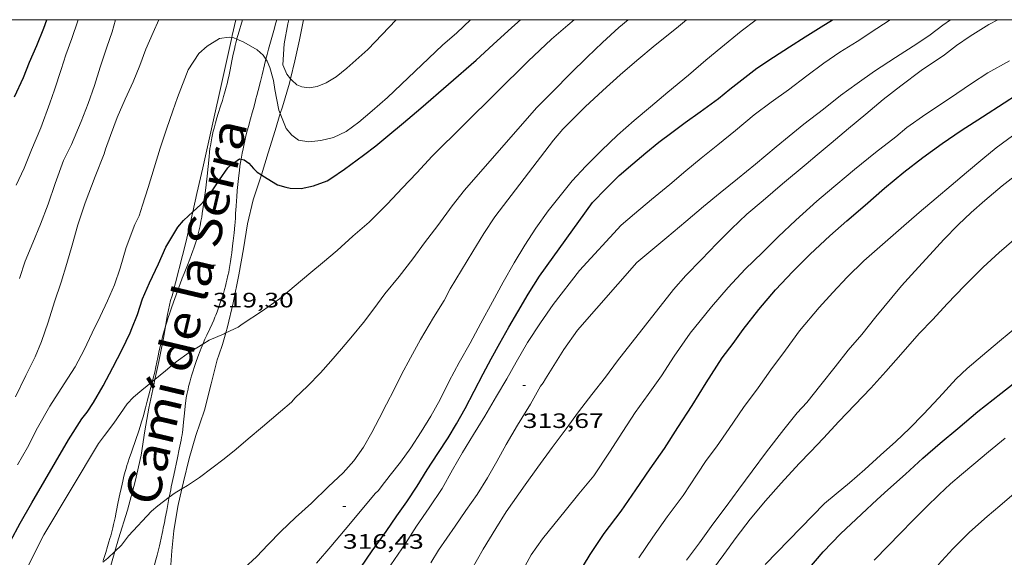
# Model space of a CAD drawing. Units: inches. Extents: x 452000 to 453003, y 4601498 to 4602002.
# Drawn here: x 452305 to 452376, y 4601961 to 4602000 of the extents above; entities that cross this region are included whole.
import ezdxf
from ezdxf.enums import TextEntityAlignment as Align

# ---------------------------------------------------------------- set-up
doc = ezdxf.new("R2010")
doc.units = ezdxf.units.IN
doc.header["$MEASUREMENT"] = 0
for name, color, linetype, lineweight in [('BOSC', 7, 'Continuous', 0), ('CAMI i PISTA FORESTAL', 7, 'Continuous', 0), ('CORBA DE NIVELL', 7, 'Continuous', 0), ('CORBA MESTRA', 7, 'Continuous', 0), ('COTA ALTIMETRICA', 7, 'Continuous', 0), ('MARC FULL', 7, 'Continuous', 0), ('TEXT DE CAMI', 7, 'Continuous', 0)]:
    doc.layers.add(name, color=color, linetype=linetype, lineweight=lineweight)
doc.styles.add('Style-Arial', font='ARIAL.TTF')
doc.linetypes.add('bosc', pattern='A,-2.235,[9,dgnlstyle-mataro.shx,S=0.035752,R=0,X=0,Y=0],-2.235', length=4.47)

# ---------------------------------------------------------------- blocks, each defined once
blk = doc.blocks.new('COTA')
at = {"color": 0, "linetype": 'ByBlock', "lineweight": -2}
blk.add_line((0, 0), (0.2, 0), dxfattribs=at)

msp = doc.modelspace()

# ---------------------------------------------------------------- linework, layer by layer
at = {"layer": 'BOSC', "color": 3, "linetype": 'bosc', "lineweight": 20}
for points in [[(452320.981, 4602000, 329.037), (452320.731, 4601998.863, 328.86), (452320.698, 4601998.715, 328.843)], [(452324.935, 4601995.74, 324.802), (452325.25, 4601997.037, 324.996), (452325.581, 4601998.547, 325.22), (452325.867, 4602000, 325.545)], [(452320.698, 4601998.715, 328.843), (452318.624, 4601989.326, 327.796), (452318.179, 4601987.479, 327.692), (452317.882, 4601986.157, 327.403)], [(452324.198, 4601993.243, 324.355), (452324.347, 4601993.72, 324.38), (452324.859, 4601995.424, 324.756), (452324.935, 4601995.74, 324.802)], [(452322.836, 4601988.821, 323.876), (452323.33, 4601990.413, 324.1), (452323.818, 4601992.023, 324.292), (452324.198, 4601993.243, 324.355)], [(452320.269, 4601977.448, 323.194), (452320.4, 4601977.887, 323.228), (452320.807, 4601979.618, 323.244), (452321.215, 4601981.62, 323.372), (452321.545, 4601983.505, 323.476), (452321.827, 4601985.298, 323.556), (452322.25, 4601987.021, 323.788), (452322.817, 4601988.76, 323.868), (452322.836, 4601988.821, 323.876)], [(452317.882, 4601986.157, 327.403), (452317.388, 4601983.954, 326.924), (452316.415, 4601980.11, 326.316), (452316.272, 4601979.77, 326.284), (452316.078, 4601978.782, 326.18), (452315.932, 4601977.936, 326.027)], [(452315.932, 4601977.936, 326.027), (452315.802, 4601977.182, 325.892), (452315.44, 4601975.385, 325.772), (452315.154, 4601974.084, 325.691)], [(452317.11, 4601966.216, 322.616), (452317.225, 4601966.712, 322.668), (452317.623, 4601968.403, 322.7), (452318.119, 4601970.052, 322.836), (452318.744, 4601971.871, 323.028), (452319.222, 4601973.766, 323.06), (452319.654, 4601975.516, 323.076), (452319.772, 4601975.835, 323.076), (452320.023, 4601976.62, 323.132), (452320.269, 4601977.448, 323.194)], [(452315.154, 4601974.084, 325.691), (452315.072, 4601973.708, 325.668), (452314.72, 4601972.024, 325.284), (452314.424, 4601970.398, 325.052), (452314.169, 4601968.648, 324.932), (452313.746, 4601966.738, 324.54), (452313.186, 4601964.68, 324.316), (452312.529, 4601962.625, 324.22), (452312.268, 4601961.7, 324.031)], [(452316.251, 4601957.953, 321.88), (452316.267, 4601958.107, 321.915), (452316.306, 4601958.808, 322.035), (452316.295, 4601959.581, 322.107), (452316.306, 4601960.75, 322.147), (452316.382, 4601961.743, 322.283), (452316.531, 4601963.195, 322.419), (452316.814, 4601964.936, 322.483), (452317.11, 4601966.216, 322.616)], [(452312.268, 4601961.7, 324.031), (452311.986, 4601960.696, 323.828), (452311.508, 4601958.813, 323.58), (452310.661, 4601955.562, 323.392)]]:
    msp.add_polyline3d(points, dxfattribs=at)
at = {"layer": 'CAMI i PISTA FORESTAL', "color": 7, "linetype": 'Continuous', "lineweight": 0}
for points in [[(452321.065, 4601998.602, 321.037), (452321.073, 4601998.632, 321.041), (452321.114, 4601998.78, 321.062), (452321.157, 4601998.928, 321.083), (452321.478, 4602000, 321.24)], [(452323.162, 4601997.156, 321.019), (452323.245, 4601997.485, 321.083), (452323.347, 4601997.875, 321.162), (452323.439, 4601998.215, 321.235), (452323.773, 4601999.398, 321.499), (452323.855, 4601999.695, 321.564), (452323.935, 4602000, 321.629)], [(452318.886, 4601988.324, 320.172), (452318.929, 4601988.721, 320.217), (452319.059, 4601990.114, 320.369), (452319.097, 4601990.462, 320.406), (452319.129, 4601990.722, 320.434), (452319.156, 4601990.916, 320.455), (452319.203, 4601991.207, 320.485), (452319.229, 4601991.351, 320.5), (452319.257, 4601991.496, 320.515), (452319.31, 4601991.742, 320.538), (452319.364, 4601991.972, 320.556), (452319.419, 4601992.187, 320.57), (452319.473, 4601992.389, 320.581), (452319.526, 4601992.577, 320.589), (452319.631, 4601992.929, 320.602), (452319.725, 4601993.236, 320.61), (452319.895, 4601993.774, 320.623), (452320.021, 4601994.177, 320.633), (452320.114, 4601994.479, 320.644), (452320.181, 4601994.707, 320.653), (452320.229, 4601994.877, 320.662), (452320.299, 4601995.134, 320.679), (452320.364, 4601995.391, 320.699), (452320.416, 4601995.612, 320.718), (452320.507, 4601996.027, 320.756), (452320.583, 4601996.391, 320.789), (452320.71, 4601997.031, 320.852), (452320.808, 4601997.51, 320.903), (452320.885, 4601997.868, 320.944), (452320.946, 4601998.135, 320.976), (452320.995, 4601998.334, 321.002), (452321.065, 4601998.602, 321.037)], [(452321.373, 4601989.965, 320), (452321.448, 4601990.384, 320.03), (452321.51, 4601990.698, 320.054), (452321.559, 4601990.933, 320.073), (452321.637, 4601991.284, 320.104), (452321.722, 4601991.633, 320.139), (452321.816, 4601991.998, 320.178), (452321.901, 4601992.316, 320.215), (452322.054, 4601992.872, 320.284), (452322.169, 4601993.288, 320.339), (452322.255, 4601993.6, 320.384), (452322.382, 4601994.067, 320.454), (452322.444, 4601994.3, 320.492), (452322.504, 4601994.534, 320.531), (452322.597, 4601994.903, 320.595), (452322.76, 4601995.549, 320.711), (452322.881, 4601996.033, 320.802), (452323.062, 4601996.759, 320.941), (452323.162, 4601997.156, 321.019)], [(452320.698, 4601983.202, 319.365), (452320.76, 4601983.705, 319.396), (452320.803, 4601984.082, 319.421), (452320.863, 4601984.648, 319.462), (452320.916, 4601985.213, 319.507), (452320.932, 4601985.396, 319.523), (452320.958, 4601985.738, 319.558), (452320.978, 4601986.038, 319.592), (452321.01, 4601986.563, 319.658), (452321.034, 4601986.956, 319.71), (452321.053, 4601987.251, 319.748), (452321.086, 4601987.694, 319.803), (452321.105, 4601987.915, 319.828), (452321.127, 4601988.136, 319.851), (452321.15, 4601988.356, 319.872), (452321.199, 4601988.769, 319.908), (452321.246, 4601989.131, 319.937), (452321.291, 4601989.446, 319.961), (452321.333, 4601989.722, 319.981), (452321.373, 4601989.963, 319.999), (452321.373, 4601989.965, 320)], [(452318.695, 4601986.927, 320.011), (452318.732, 4601987.199, 320.043), (452318.779, 4601987.543, 320.083), (452318.828, 4601987.888, 320.123), (452318.859, 4601988.113, 320.149), (452318.886, 4601988.324, 320.172)], [(452315.932, 4601977.936, 319.171), (452316.023, 4601978.227, 319.188), (452316.127, 4601978.548, 319.209), (452316.222, 4601978.828, 319.229), (452316.391, 4601979.316, 319.267), (452316.911, 4601980.776, 319.387), (452316.986, 4601980.986, 319.404), (452317.132, 4601981.378, 319.436), (452317.263, 4601981.72, 319.463), (452317.497, 4601982.316, 319.512), (452317.671, 4601982.764, 319.551), (452317.799, 4601983.101, 319.581), (452317.892, 4601983.355, 319.605), (452317.96, 4601983.547, 319.624), (452318.059, 4601983.835, 319.652), (452318.152, 4601984.126, 319.683), (452318.22, 4601984.357, 319.708), (452318.279, 4601984.574, 319.732), (452318.329, 4601984.778, 319.755), (452318.373, 4601984.97, 319.777), (452318.412, 4601985.15, 319.798), (452318.478, 4601985.49, 319.838), (452318.53, 4601985.788, 319.874), (452318.571, 4601986.05, 319.905), (452318.638, 4601986.509, 319.96), (452318.695, 4601986.927, 320.011)], [(452318.608, 4601976.634, 319.005), (452318.631, 4601976.688, 319.008), (452318.769, 4601976.999, 319.028), (452318.893, 4601977.27, 319.045), (452319.116, 4601977.743, 319.074), (452319.281, 4601978.097, 319.094), (452319.402, 4601978.365, 319.11), (452319.489, 4601978.567, 319.121), (452319.553, 4601978.72, 319.129), (452319.644, 4601978.951, 319.142), (452319.73, 4601979.184, 319.155), (452319.873, 4601979.601, 319.178), (452319.992, 4601979.968, 319.197), (452320.091, 4601980.291, 319.214), (452320.174, 4601980.574, 319.228), (452320.242, 4601980.822, 319.241), (452320.299, 4601981.04, 319.252), (452320.347, 4601981.232, 319.262), (452320.425, 4601981.568, 319.279), (452320.479, 4601981.821, 319.292), (452320.516, 4601982.012, 319.301), (452320.568, 4601982.299, 319.316), (452320.613, 4601982.587, 319.331), (452320.66, 4601982.915, 319.349), (452320.698, 4601983.202, 319.365)], [(452314.981, 4601973.942, 319.003), (452314.986, 4601973.96, 319.003), (452315.043, 4601974.19, 319.013), (452315.145, 4601974.624, 319.031), (452315.229, 4601975.005, 319.045), (452315.371, 4601975.672, 319.071), (452315.479, 4601976.172, 319.09), (452315.562, 4601976.547, 319.105), (452315.628, 4601976.827, 319.116), (452315.68, 4601977.036, 319.125), (452315.761, 4601977.349, 319.14), (452315.849, 4601977.661, 319.155), (452315.908, 4601977.859, 319.166), (452315.932, 4601977.936, 319.171)], [(452316.194, 4601965.607, 318), (452316.258, 4601965.934, 318.022), (452316.3, 4601966.145, 318.04), (452316.342, 4601966.357, 318.059), (452316.515, 4601967.197, 318.143), (452316.782, 4601968.455, 318.271), (452316.915, 4601969.084, 318.334), (452317.045, 4601969.714, 318.395), (452317.084, 4601969.918, 318.414), (452317.116, 4601970.11, 318.432), (452317.142, 4601970.29, 318.449), (452317.164, 4601970.46, 318.465), (452317.2, 4601970.779, 318.495), (452317.307, 4601971.898, 318.597), (452317.337, 4601972.178, 318.623), (452317.363, 4601972.387, 318.642), (452317.384, 4601972.543, 318.656), (452317.421, 4601972.778, 318.678), (452317.464, 4601973.011, 318.699), (452317.506, 4601973.212, 318.717), (452317.548, 4601973.399, 318.735), (452317.589, 4601973.574, 318.751), (452317.673, 4601973.901, 318.781), (452317.753, 4601974.185, 318.807), (452317.826, 4601974.433, 318.83), (452317.893, 4601974.649, 318.849), (452318.016, 4601975.025, 318.882), (452318.112, 4601975.307, 318.906), (452318.261, 4601975.727, 318.94), (452318.414, 4601976.147, 318.971), (452318.488, 4601976.341, 318.985), (452318.56, 4601976.52, 318.997), (452318.608, 4601976.634, 319.005)], [(452311.435, 4601961.045, 318.028), (452311.614, 4601961.631, 318.12), (452311.749, 4601962.071, 318.184), (452311.848, 4601962.401, 318.227), (452311.92, 4601962.649, 318.258), (452311.973, 4601962.836, 318.278), (452312.049, 4601963.117, 318.307), (452312.12, 4601963.399, 318.331), (452312.18, 4601963.651, 318.35), (452312.286, 4601964.126, 318.385), (452312.375, 4601964.544, 318.413), (452312.524, 4601965.277, 318.461), (452312.637, 4601965.828, 318.495), (452312.724, 4601966.24, 318.521), (452312.793, 4601966.548, 318.541), (452312.846, 4601966.778, 318.556), (452312.931, 4601967.123, 318.579), (452313.021, 4601967.465, 318.603), (452313.085, 4601967.691, 318.619), (452313.148, 4601967.901, 318.635), (452313.21, 4601968.098, 318.65), (452313.332, 4601968.465, 318.679), (452313.442, 4601968.786, 318.704), (452313.839, 4601969.905, 318.79), (452313.936, 4601970.186, 318.811), (452314.006, 4601970.397, 318.826), (452314.107, 4601970.716, 318.847), (452314.202, 4601971.036, 318.867), (452314.304, 4601971.4, 318.888), (452314.48, 4601972.039, 318.92), (452314.61, 4601972.518, 318.942), (452314.8, 4601973.239, 318.972), (452314.981, 4601973.942, 319.003)], [(452314.173, 4601957.615, 316.998), (452314.213, 4601957.739, 317.016), (452314.567, 4601958.795, 317.163), (452314.654, 4601959.06, 317.2), (452314.717, 4601959.258, 317.228), (452314.808, 4601959.557, 317.271), (452314.893, 4601959.857, 317.315), (452314.999, 4601960.247, 317.375), (452315.184, 4601960.929, 317.488), (452315.319, 4601961.442, 317.575), (452315.417, 4601961.828, 317.639), (452315.488, 4601962.119, 317.686), (452315.54, 4601962.337, 317.719), (452315.614, 4601962.666, 317.767), (452315.685, 4601962.996, 317.811), (452315.728, 4601963.205, 317.836), (452315.767, 4601963.401, 317.856), (452315.841, 4601963.77, 317.889), (452315.904, 4601964.093, 317.912), (452316.013, 4601964.66, 317.946), (452316.175, 4601965.509, 317.993), (452316.194, 4601965.607, 318)]]:
    msp.add_polyline3d(points, dxfattribs=at)
at = {"layer": 'CORBA DE NIVELL', "color": 30, "linetype": 'Continuous', "lineweight": 0}
for points, elevation in [([(452305.108, 4601972.831), (452305.851, 4601974.373), (452306.542, 4601975.715), (452306.991, 4601976.823), (452307.471, 4601978.229), (452307.933, 4601979.682), (452308.398, 4601981.095), (452308.822, 4601982.443), (452309.194, 4601983.768), (452309.617, 4601985.23), (452310.146, 4601986.802), (452310.852, 4601988.7), (452311.501, 4601990.341), (452311.599, 4601990.684), (452311.956, 4601991.652), (452312.452, 4601992.966), (452313.016, 4601994.285), (452313.601, 4601995.529), (452314.067, 4601996.692), (452314.505, 4601997.874), (452315.037, 4601999.083), (452315.446, 4602000)], 322), ([(452305.165, 4601988.087), (452305.732, 4601989.304), (452306.273, 4601990.625), (452306.933, 4601992.202), (452307.594, 4601993.979), (452307.934, 4601994.943), (452308.415, 4601996.41), (452308.752, 4601997.477), (452309.172, 4601998.644), (452309.613, 4601999.922), (452309.639, 4602000)], 324.001), ([(452305.405, 4601981.352), (452305.809, 4601982.6), (452306.375, 4601983.942), (452306.918, 4601985.274), (452307.476, 4601986.724), (452307.963, 4601988.198), (452308.562, 4601989.849), (452309.153, 4601991.024), (452309.854, 4601992.678), (452310.342, 4601993.975), (452310.801, 4601995.258), (452311.212, 4601996.585), (452311.695, 4601998.013), (452312.075, 4601999.116), (452312.323, 4602000)], 323.001), ([(452317.11, 4601966.216), (452317.508, 4601966.45), (452318.382, 4601967.027), (452319.264, 4601967.693), (452320.147, 4601968.371), (452321.004, 4601969.08), (452321.886, 4601969.82), (452322.916, 4601970.684), (452324.204, 4601971.775), (452325.006, 4601972.449), (452325.273, 4601972.767), (452326.154, 4601973.621), (452327.083, 4601974.567), (452327.849, 4601975.409), (452328.613, 4601976.29), (452329.405, 4601977.226), (452330.188, 4601978.197), (452330.939, 4601979.182), (452331.738, 4601980.27), (452332.766, 4601981.509), (452333.758, 4601982.779), (452334.591, 4601983.927), (452335.541, 4601985.184), (452336.574, 4601986.604), (452337.462, 4601987.736), (452342.665, 4601993.658), (452343.855, 4601994.865), (452345.112, 4601996.118), (452346.312, 4601997.314), (452347.408, 4601998.348), (452348.593, 4601999.437), (452349.264, 4602000)], 318), ([(452320.269, 4601977.448), (452321.163, 4601977.852), (452321.454, 4601978.065), (452322.908, 4601979.033), (452324.136, 4601979.897), (452326.396, 4601981.783), (452327.248, 4601982.498), (452328.291, 4601983.383), (452329.415, 4601984.421), (452330.605, 4601985.43), (452331.93, 4601986.75), (452332.989, 4601987.879), (452334.033, 4601988.974), (452335.142, 4601990.166), (452342.056, 4601997.023), (452343.745, 4601998.607), (452344.912, 4601999.606), (452345.373, 4602000)], 319), ([(452321.583, 4601960.511), (452322.471, 4601961.319), (452323.31, 4601962.211), (452324.232, 4601963.141), (452325.291, 4601964.155), (452326.454, 4601965.172), (452327.673, 4601966.383), (452328.735, 4601967.358), (452329.486, 4601968.229), (452330.181, 4601969.219), (452330.802, 4601970.283), (452331.316, 4601971.289), (452331.854, 4601972.315), (452332.39, 4601973.381), (452332.933, 4601974.452), (452333.572, 4601975.657), (452334.288, 4601976.968), (452335.24, 4601978.56), (452336.016, 4601979.776), (452336.441, 4601980.613), (452337.247, 4601981.968), (452338.058, 4601983.316), (452338.874, 4601984.596), (452339.649, 4601985.801), (452343.874, 4601991.32), (452344.551, 4601992.106), (452346.168, 4601993.714), (452347.441, 4601994.897), (452348.681, 4601996.021), (452349.891, 4601997.068), (452351.202, 4601998.168), (452352.735, 4601999.391), (452353.471, 4602000)], 317), ([(452324.198, 4601993.243), (452324.619, 4601992.168), (452325.03, 4601991.677), (452325.511, 4601991.329), (452326.256, 4601991.212), (452327.126, 4601991.295), (452328.026, 4601991.517), (452328.949, 4601991.948), (452329.861, 4601992.629), (452330.824, 4601993.448), (452331.924, 4601994.402), (452335.881, 4601998.161), (452336.919, 4601999.053), (452337.9, 4602000)], 321), ([(452324.802, 4602000), (452324.739, 4601999.705), (452324.464, 4601998.252), (452324.383, 4601996.743), (452324.655, 4601996.083), (452324.935, 4601995.74)], 322), ([(452324.935, 4601995.74), (452325.019, 4601995.637), (452325.393, 4601995.303), (452325.738, 4601995.154), (452326.266, 4601995.096), (452326.859, 4601995.186), (452327.507, 4601995.448), (452328.221, 4601995.891), (452328.991, 4601996.516), (452330.51, 4601997.843), (452332.544, 4602000)], 322), ([(452326.815, 4601960.87), (452327.827, 4601962.053), (452328.878, 4601963.29), (452330.086, 4601964.763), (452331.042, 4601965.889), (452331.277, 4601966.107), (452331.47, 4601966.362), (452332.105, 4601967.198), (452332.862, 4601968.126), (452333.607, 4601969.179), (452334.337, 4601970.314), (452335.037, 4601971.445), (452335.705, 4601972.653), (452336.366, 4601973.969), (452337.09, 4601975.308), (452337.866, 4601976.711), (452338.656, 4601978.147), (452339.495, 4601979.686), (452340.259, 4601981.09), (452341.041, 4601982.498), (452341.811, 4601983.771), (452342.615, 4601984.978), (452343.498, 4601986.241), (452345.232, 4601988.406), (452346.216, 4601989.461), (452347.348, 4601990.589), (452348.495, 4601991.687), (452349.694, 4601992.735), (452350.882, 4601993.732), (452352.133, 4601994.781), (452353.603, 4601996.015), (452354.866, 4601997.075), (452355.951, 4601997.985), (452357.407, 4601999.186), (452358.487, 4602000)], 316), ([(452331.905, 4601960.366), (452333.213, 4601962.267), (452334.022, 4601963.531), (452334.927, 4601964.854), (452335.859, 4601966.232), (452336.607, 4601967.58), (452337.324, 4601968.829), (452338.125, 4601970.128), (452338.945, 4601971.453), (452339.77, 4601972.897), (452340.513, 4601974.127), (452341.194, 4601975.345), (452342.014, 4601976.744), (452342.934, 4601978.174), (452343.856, 4601979.49), (452345.752, 4601981.948), (452348.756, 4601985.2), (452349.725, 4601986.012), (452350.956, 4601987.046), (452352.256, 4601988.136), (452353.42, 4601989.113), (452354.534, 4601990.038), (452355.724, 4601990.984), (452356.997, 4601992.031), (452358.333, 4601993.152), (452359.571, 4601994.066), (452360.819, 4601994.956), (452362.127, 4601995.949), (452363.355, 4601996.875), (452364.525, 4601997.659), (452365.769, 4601998.441), (452367.179, 4601999.374), (452368.133, 4602000)], 314), ([(452335.04, 4601960.897), (452335.596, 4601961.791), (452336.805, 4601963.536), (452337.573, 4601964.661), (452338.377, 4601965.806), (452339.118, 4601967.002), (452339.806, 4601968.185), (452340.47, 4601969.411), (452341.295, 4601970.792), (452342.217, 4601972.307), (452342.956, 4601973.617), (452343.142, 4601973.856), (452343.302, 4601974.126), (452344.624, 4601976.259), (452345.615, 4601977.654), (452349.884, 4601982.511), (452350.759, 4601983.235), (452352.052, 4601984.32), (452353.419, 4601985.467), (452354.694, 4601986.536), (452355.883, 4601987.534), (452357.13, 4601988.549), (452358.436, 4601989.593), (452359.931, 4601990.837), (452360.856, 4601991.613), (452361.931, 4601992.473), (452363.337, 4601993.559), (452364.57, 4601994.542), (452365.765, 4601995.408), (452367.007, 4601996.305), (452368.535, 4601997.284), (452370.136, 4601998.314), (452371.023, 4601998.912), (452371.942, 4601999.609), (452372.495, 4602000)], 313), ([(452337.993, 4601960.439), (452338.804, 4601961.861), (452339.737, 4601963.364), (452340.477, 4601964.56), (452341.85, 4601966.495), (452342.752, 4601967.785), (452343.784, 4601969.194), (452344.794, 4601970.542), (452345.695, 4601971.758), (452346.633, 4601973.005), (452347.628, 4601974.246), (452348.497, 4601975.425), (452352.531, 4601980.575), (452353.43, 4601981.569), (452354.543, 4601982.733), (452355.648, 4601983.879), (452356.699, 4601984.929), (452357.814, 4601985.99), (452358.98, 4601986.978), (452360.396, 4601988.177), (452362.094, 4601989.602), (452362.878, 4601990.26), (452363.902, 4601991.119), (452365.152, 4601992.168), (452366.39, 4601993.206), (452367.634, 4601994.25), (452368.919, 4601995.245), (452370.388, 4601996.332), (452372.067, 4601997.479), (452372.926, 4601998.137), (452373.899, 4601998.818), (452375.256, 4601999.654), (452375.912, 4602000)], 312), ([(452305.266, 4601967.95), (452305.983, 4601969.199), (452306.697, 4601970.613), (452307.593, 4601972.158), (452308.627, 4601973.789), (452309.425, 4601974.991), (452310.067, 4601976.229), (452310.639, 4601977.44), (452311.209, 4601978.628), (452311.745, 4601979.756), (452312.237, 4601980.911), (452312.649, 4601982.113), (452313.097, 4601983.596), (452313.707, 4601985.246), (452314.034, 4601985.865), (452314.255, 4601986.646), (452314.679, 4601987.921), (452315.098, 4601989.338), (452315.529, 4601990.754), (452316.006, 4601992.115), (452316.463, 4601993.449), (452316.786, 4601994.409), (452317.554, 4601996.38), (452318.316, 4601997.563), (452318.92, 4601998.1), (452319.82, 4601998.658), (452320.509, 4601998.734), (452320.698, 4601998.715)], 321), ([(452320.698, 4601998.715), (452320.852, 4601998.698), (452321.065, 4601998.602)], 321), ([(452321.065, 4601998.602), (452321.562, 4601998.375), (452322.525, 4601997.836), (452322.956, 4601997.435), (452323.162, 4601997.156)], 321), ([(452323.162, 4601997.156), (452323.26, 4601997.022), (452323.447, 4601996.563), (452323.717, 4601995.619), (452323.803, 4601994.982), (452324.099, 4601993.496), (452324.198, 4601993.243)], 321), ([(452341.518, 4601960.095), (452342.273, 4601961.46), (452343.078, 4601962.616), (452343.916, 4601963.622), (452344.726, 4601964.636), (452345.718, 4601965.855), (452346.792, 4601967.163), (452347.929, 4601968.858), (452348.87, 4601970.338), (452349.774, 4601971.712), (452350.706, 4601973.016), (452351.668, 4601974.346), (452352.581, 4601975.76), (452353.732, 4601977.425), (452354.452, 4601978.322), (452355.272, 4601979.323), (452356.473, 4601980.717), (452357.695, 4601982.024), (452358.936, 4601983.233), (452360.073, 4601984.354), (452361.349, 4601985.56), (452362.855, 4601986.939), (452363.627, 4601987.587), (452365.564, 4601989.212), (452367.096, 4601990.435), (452368.547, 4601991.569), (452369.354, 4601992.236), (452370.723, 4601993.207), (452372.417, 4601994.336), (452374.015, 4601995.394), (452375.19, 4601996.172), (452376.732, 4601997.048)], 311), ([(452350.022, 4601961.246), (452351.033, 4601962.742), (452352.074, 4601964.19), (452353.22, 4601965.736), (452354.224, 4601967.278), (452354.888, 4601968.253), (452355.628, 4601969.239), (452356.549, 4601970.556), (452357.579, 4601972.067), (452358.641, 4601973.501), (452359.555, 4601974.79), (452360.592, 4601976.204), (452361.617, 4601977.596), (452363.018, 4601979.263), (452364.006, 4601980.363), (452365.045, 4601981.465), (452366.254, 4601982.636), (452367.579, 4601983.821), (452368.924, 4601984.981), (452370.237, 4601986.104), (452371.465, 4601987.155), (452372.55, 4601988.065), (452373.653, 4601988.991), (452374.823, 4601989.973), (452375.773, 4601990.77), (452377.771, 4601992.248)], 309), ([(452353.477, 4601961.074), (452354.403, 4601962.321), (452355.362, 4601963.668), (452356.319, 4601964.942), (452357.229, 4601966.185), (452358.188, 4601967.481), (452359.23, 4601968.878), (452360.478, 4601970.478), (452361.446, 4601971.677), (452362.149, 4601972.444), (452363.155, 4601973.696), (452364.178, 4601975.004), (452365.112, 4601976.194), (452366.092, 4601977.34), (452367.105, 4601978.598), (452368.266, 4601979.989), (452368.97, 4601980.831), (452369.921, 4601981.9), (452371, 4601983.078), (452372.011, 4601984.176), (452373.046, 4601985.233), (452373.97, 4601986.123), (452374.953, 4601986.979), (452376.203, 4601988.028), (452377.508, 4601989.05)], 308), ([(452354.848, 4601959.737), (452356.148, 4601961.486), (452357.034, 4601962.721), (452358.057, 4601964.039), (452359.161, 4601965.362), (452360.288, 4601966.621), (452361.594, 4601968.051), (452362.399, 4601968.884), (452363.337, 4601969.869), (452364.441, 4601971.056), (452365.602, 4601972.26), (452366.74, 4601973.455), (452367.822, 4601974.655), (452368.919, 4601975.9), (452370.221, 4601977.41), (452371.211, 4601978.408), (452372.248, 4601979.549), (452373.501, 4601980.831), (452374.834, 4601982.179), (452375.989, 4601983.242), (452377.056, 4601984.137)], 307), ([(452359.134, 4601960.764), (452363.413, 4601965.148), (452364.258, 4601965.847), (452365.214, 4601966.649), (452366.325, 4601967.602), (452367.454, 4601968.633), (452368.551, 4601969.616), (452369.542, 4601970.563), (452370.552, 4601971.588), (452371.643, 4601972.764), (452372.888, 4601974.143), (452373.697, 4601974.884), (452374.806, 4601975.815), (452376.025, 4601976.838), (452377.423, 4601978.011)], 306), ([(452318.608, 4601976.634), (452319.072, 4601976.922), (452320.141, 4601977.39), (452320.269, 4601977.448)], 319), ([(452315.154, 4601974.084), (452315.915, 4601974.722), (452316.681, 4601975.365), (452317.631, 4601976.026), (452318.608, 4601976.634)], 319), ([(452314.981, 4601973.942), (452315.125, 4601974.059), (452315.154, 4601974.084)], 319), ([(452304.848, 4601958.251), (452305.863, 4601960.315), (452306.491, 4601961.572), (452307.158, 4601962.893), (452311.096, 4601969.488), (452311.539, 4601970.068), (452312.211, 4601970.935), (452313.15, 4601972.329), (452313.619, 4601972.816), (452314.213, 4601973.315), (452314.981, 4601973.942)], 319), ([(452316.194, 4601965.607), (452316.628, 4601965.931), (452317.11, 4601966.216)], 318), ([(452312.268, 4601961.7), (452312.749, 4601962.153), (452313.269, 4601962.84), (452314.911, 4601964.605), (452315.37, 4601964.99), (452316.194, 4601965.607)], 318), ([(452371.591, 4601960.75), (452372.663, 4601961.9), (452373.851, 4601963.085), (452375.127, 4601964.229), (452376.046, 4601965), (452377.081, 4601965.869)], 303), ([(452311.403, 4601960.94), (452311.758, 4601961.218), (452312.268, 4601961.7)], 318)]:
    msp.add_lwpolyline(points, dxfattribs=dict(at, elevation=elevation))
at = {"layer": 'CORBA DE NIVELL', "color": 30, "linetype": 'Continuous', "lineweight": 0, "elevation": 304, "flags": 128}
msp.add_lwpolyline([(452366.997, 4601961.074), (452367.991, 4601962.117), (452368.87, 4601963.011), (452369.794, 4601963.964), (452370.728, 4601964.904), (452371.67, 4601965.81), (452372.492, 4601966.572), (452373.278, 4601967.242), (452374.166, 4601967.988), (452375.233, 4601968.882), (452376.437, 4601969.862)], dxfattribs=at)
at = {"layer": 'CORBA MESTRA', "color": 30, "linetype": 'Continuous', "lineweight": 30}
for points, elevation in [([(452305.046, 4601994.453), (452305.685, 4601995.845), (452306.134, 4601996.952), (452306.657, 4601998.133), (452307.164, 4601999.384), (452307.377, 4602000)], 325.001), ([(452322.836, 4601988.821), (452322.94, 4601988.753), (452323.991, 4601988.11), (452324.589, 4601987.933), (452324.902, 4601987.872), (452325.701, 4601987.853), (452326.597, 4601988.041), (452327.576, 4601988.393), (452327.835, 4601988.558), (452328.832, 4601989.248), (452330.18, 4601990.243), (452331.074, 4601990.92), (452331.942, 4601991.628), (452333.082, 4601992.585), (452334.314, 4601993.618), (452338.314, 4601997.09), (452339.544, 4601998.226), (452340.871, 4601999.444), (452341.51, 4602000)], 320), ([(452329.991, 4601960.557), (452330.817, 4601961.762), (452331.813, 4601963.151), (452332.593, 4601964.276), (452333.312, 4601965.286), (452334.069, 4601966.412), (452334.784, 4601967.576), (452335.552, 4601968.764), (452336.298, 4601969.891), (452336.885, 4601970.885), (452337.529, 4601972.01), (452338.159, 4601973.249), (452338.819, 4601974.492), (452339.396, 4601975.571), (452340.006, 4601976.699), (452340.664, 4601977.857), (452341.305, 4601978.959), (452342.048, 4601980.24), (452342.865, 4601981.531), (452346.702, 4601986.84), (452347.686, 4601987.833), (452348.626, 4601988.778), (452349.591, 4601989.619), (452350.535, 4601990.411), (452351.477, 4601991.181), (452352.402, 4601991.883), (452353.361, 4601992.594), (452354.445, 4601993.368), (452355.773, 4601994.337), (452356.58, 4601994.993), (452358.525, 4601996.509), (452359.741, 4601997.3), (452360.891, 4601998.046), (452362.015, 4601998.759), (452363.18, 4601999.486), (452363.996, 4602000)], 315), ([(452318.695, 4601986.927), (452318.993, 4601987.247), (452319.239, 4601987.6), (452319.804, 4601988.471), (452320.413, 4601989.338), (452320.672, 4601989.565), (452321.254, 4601989.991), (452321.373, 4601989.965)], 320), ([(452321.373, 4601989.965), (452321.6, 4601989.915), (452321.919, 4601989.671), (452322.253, 4601989.273), (452322.527, 4601989.022), (452322.836, 4601988.821)], 320), ([(452317.882, 4601986.157), (452318.466, 4601986.68), (452318.695, 4601986.927)], 320), ([(452304.744, 4601962.435), (452305.443, 4601963.743), (452306.286, 4601965.202), (452308.927, 4601969.747), (452309.894, 4601971.258), (452310.281, 4601971.729), (452310.73, 4601972.44), (452311.424, 4601973.628), (452312.119, 4601974.953), (452312.807, 4601976.261), (452313.382, 4601977.443), (452313.495, 4601977.757), (452313.901, 4601978.766), (452314.273, 4601979.903), (452314.765, 4601981.047), (452315.43, 4601982.42), (452315.943, 4601983.613), (452316.824, 4601985.052), (452317.218, 4601985.529), (452317.572, 4601985.878), (452317.882, 4601986.157)], 320)]:
    msp.add_lwpolyline(points, dxfattribs=dict(at, elevation=elevation))
at = {"layer": 'CORBA MESTRA', "color": 30, "linetype": 'Continuous', "lineweight": 30, "flags": 128}
for points, elevation in [([(452345.633, 4601960.018), (452346.517, 4601961.491), (452347.524, 4601963.004), (452348.75, 4601964.618), (452349.809, 4601966.143), (452350.845, 4601967.66), (452351.893, 4601969.124), (452352.853, 4601970.63), (452353.873, 4601972.227), (452354.873, 4601973.849), (452356.041, 4601975.655), (452356.835, 4601976.676), (452357.56, 4601977.691), (452358.686, 4601979.137), (452359.888, 4601980.554), (452361.14, 4601981.875), (452362.383, 4601983.107), (452363.788, 4601984.432), (452365.03, 4601985.515), (452366.338, 4601986.645), (452367.74, 4601987.862), (452369.131, 4601989.029), (452370.501, 4601990.085), (452371.883, 4601991.088), (452373.259, 4601992.013), (452374.8, 4601993.014), (452376.359, 4601994.019), (452377.243, 4601994.583)], 310), ([(452361.116, 4601959.085), (452363.324, 4601961.669), (452364.562, 4601962.969), (452366.067, 4601964.398), (452367.21, 4601965.451), (452367.986, 4601966.144), (452369.244, 4601967.283), (452370.486, 4601968.43), (452371.743, 4601969.495), (452373.012, 4601970.56), (452374.47, 4601971.783), (452376.123, 4601973.087), (452376.996, 4601973.788)], 305)]:
    msp.add_lwpolyline(points, dxfattribs=dict(at, elevation=elevation))
at = {"layer": 'MARC FULL', "color": 0, "linetype": 'Continuous'}
msp.add_lwpolyline([(453000, 4602000), (452000, 4602000)], dxfattribs=at)

# ---------------------------------------------------------------- block references
at = {"layer": 'COTA ALTIMETRICA', "color": 7, "linetype": 'Continuous', "lineweight": 0, "xscale": 1.000001550400009, "yscale": 1.000001550399986, "zscale": 1.0000015504, "rotation": 359.9995652666707}
for p in [(452319.336, 4601982.331, 319.304), (452341.671, 4601973.648, 313.672), (452328.707, 4601964.953, 316.432)]:
    msp.add_blockref('COTA', p, dxfattribs=at)

# ---------------------------------------------------------------- texts
at = {"layer": 'COTA ALTIMETRICA', "color": 7, "linetype": 'Continuous', "lineweight": 0, "style": 'Style-Arial', "width": 1.333331}
for s, p in [('319,30', (452319.336, 4601980.331, 319.304)), ('313,67', (452341.671, 4601971.648, 313.672)), ('316,43', (452328.707, 4601962.953, 316.432))]:
    msp.add_text(s, height=1.05, rotation=359.99957, dxfattribs=at).set_placement(p, align=Align.TOP_LEFT)
at = {"layer": 'TEXT DE CAMI', "color": 7, "linetype": 'Continuous', "lineweight": 0, "style": 'Style-Arial', "width": 1.118369}
msp.add_text('Camí de la Serra', height=2.45, rotation=76.69523, dxfattribs=at).set_placement((452317.401, 4601978.959), align=Align.MIDDLE_CENTER)

doc.saveas('drawing.dxf')
